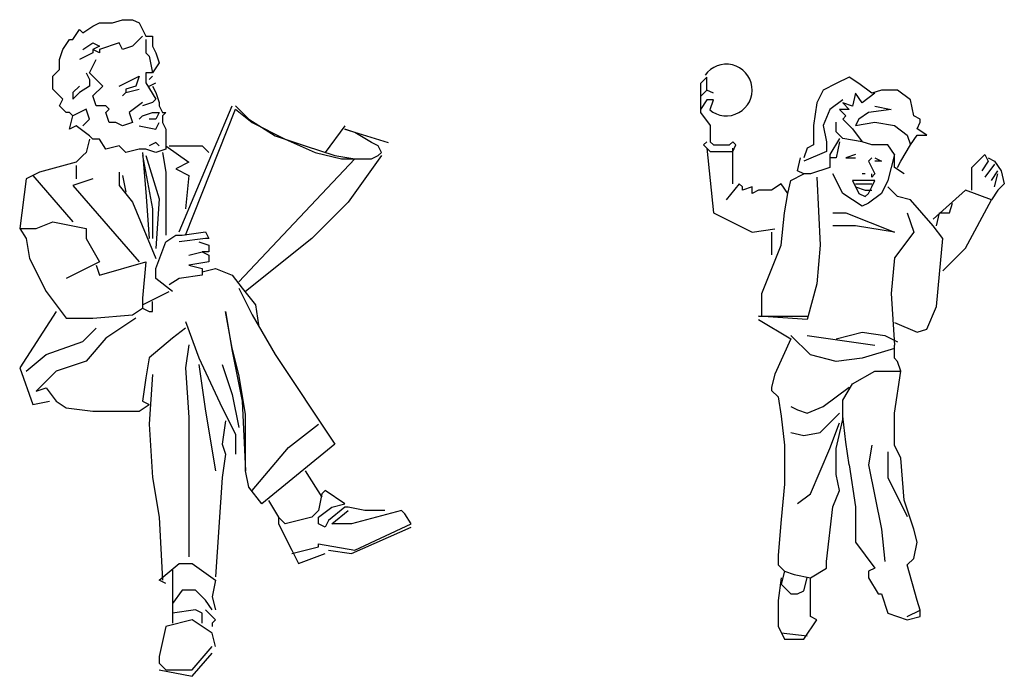
# Model space of a CAD drawing. Units: inches. Extents: x 7 to 289, y 12 to 114.
# Drawn here: x 136 to 138, y 97 to 98 of the extents above; entities that cross this region are included whole.
import ezdxf

# ---------------------------------------------------------------- set-up
doc = ezdxf.new("R2010")
doc.units = ezdxf.units.IN
doc.header["$MEASUREMENT"] = 0

# ---------------------------------------------------------------- blocks, each defined once
blk = doc.blocks.new('person-23')
at = {"color": 0, "linetype": 'ByBlock'}
for p, q in [((-0.213444, 1.254792), (-0.19404, 1.267728)), ((-0.19404, 1.267728), (-0.181104, 1.274196)), ((-0.181104, 1.274196), (-0.155232, 1.274196)), ((-0.155232, 1.274196), (-0.135828, 1.280664)), ((-0.135828, 1.280664), (-0.116424, 1.280664)), ((-0.116424, 1.280664), (-0.103488, 1.274196)), ((-0.103488, 1.274196), (-0.090552, 1.248324)), ((-0.232848, 1.241856), (-0.219912, 1.26126)), ((-0.219912, 1.26126), (-0.213444, 1.254792)), ((-0.09702, 1.248324), (-0.103488, 1.241856)), ((-0.090552, 1.248324), (-0.077616, 1.248324)), ((-0.077616, 1.248324), (-0.077616, 1.22892)), ((-0.252252, 1.222452), (-0.239316, 1.241856)), ((-0.239316, 1.241856), (-0.232848, 1.241856)), ((-0.213444, 1.222452), (-0.19404, 1.235388)), ((-0.19404, 1.235388), (-0.181104, 1.22892)), ((-0.181104, 1.22892), (-0.19404, 1.222452)), ((-0.142296, 1.235388), (-0.181104, 1.222452)), ((-0.135828, 1.222452), (-0.142296, 1.235388)), ((-0.116424, 1.22892), (-0.135828, 1.222452)), ((-0.103488, 1.241856), (-0.116424, 1.22892)), ((-0.090552, 1.241856), (-0.090552, 1.22892)), ((-0.090552, 1.22892), (-0.090552, 1.215984)), ((-0.077616, 1.22892), (-0.071148, 1.215984)), ((-0.25872, 1.203048), (-0.252252, 1.222452)), ((-0.19404, 1.215984), (-0.219912, 1.203048)), ((-0.19404, 1.222452), (-0.19404, 1.215984)), ((-0.181104, 1.215984), (-0.19404, 1.222452)), ((-0.181104, 1.222452), (-0.181104, 1.215984)), ((-0.090552, 1.215984), (-0.084084, 1.209516)), ((-0.084084, 1.209516), (-0.077616, 1.177176)), ((-0.071148, 1.215984), (-0.06468, 1.19658)), ((-0.25872, 1.183644), (-0.25872, 1.203048)), ((-0.200508, 1.177176), (-0.187572, 1.203048)), ((-0.06468, 1.19658), (-0.077616, 1.177176)), ((-0.271656, 1.170708), (-0.25872, 1.183644)), ((-0.271656, 1.144836), (-0.271656, 1.170708)), ((-0.206976, 1.177176), (-0.200508, 1.16424)), ((-0.174636, 1.151304), (-0.200508, 1.177176)), ((-0.142296, 1.151304), (-0.103488, 1.170708)), ((-0.103488, 1.170708), (-0.109956, 1.151304)), ((-0.090552, 1.177176), (-0.090552, 1.157772)), ((-0.077616, 1.177176), (-0.090552, 1.177176)), ((-0.084084, 1.16424), (-0.077616, 1.170708)), ((-0.219912, 1.151304), (-0.232848, 1.138368)), ((-0.200508, 1.151304), (-0.219912, 1.138368)), ((-0.200508, 1.16424), (-0.200508, 1.151304)), ((-0.19404, 1.1319), (-0.174636, 1.151304)), ((-0.109956, 1.151304), (-0.12936, 1.144836)), ((-0.090552, 1.157772), (-0.071148, 1.125432)), ((-0.084084, 1.151304), (-0.071148, 1.157772)), ((-0.077616, 1.151304), (-0.071148, 1.138368)), ((-0.252252, 1.125432), (-0.271656, 1.144836)), ((-0.232848, 1.125432), (-0.219912, 1.138368)), ((-0.232848, 1.138368), (-0.232848, 1.125432)), ((-0.12936, 1.138368), (-0.135828, 1.1319)), ((-0.12936, 1.138368), (-0.103488, 1.144836)), ((-0.12936, 1.144836), (-0.12936, 1.138368)), ((-0.071148, 1.138368), (-0.06468, 1.118964)), ((-0.25872, 1.112496), (-0.252252, 1.125432)), ((-0.187572, 1.112496), (-0.19404, 1.1319)), ((-0.09702, 1.118964), (-0.122892, 1.09956)), ((-0.077616, 1.118964), (-0.09702, 1.112496)), ((-0.071148, 1.125432), (-0.077616, 1.118964)), ((-0.06468, 1.118964), (-0.06468, 1.112496)), ((-0.245784, 1.09956), (-0.25872, 1.112496)), ((-0.239316, 1.09956), (-0.245784, 1.09956)), ((-0.232848, 1.093092), (-0.239316, 1.09956)), ((-0.206976, 1.106028), (-0.232848, 1.093092)), ((-0.200508, 1.086624), (-0.206976, 1.106028)), ((-0.168168, 1.112496), (-0.187572, 1.112496)), ((-0.1617, 1.106028), (-0.168168, 1.112496)), ((-0.168168, 1.09956), (-0.1617, 1.106028)), ((-0.1617, 1.080156), (-0.168168, 1.09956)), ((-0.122892, 1.09956), (-0.116424, 1.080156)), ((-0.09702, 1.093092), (-0.077616, 1.09956)), ((-0.077616, 1.09956), (-0.06468, 1.09956)), ((-0.06468, 1.09956), (-0.071148, 1.086624)), ((-0.06468, 1.112496), (-0.058212, 1.09956)), ((-0.051744, 1.09956), (-0.058212, 1.093092)), ((-0.058212, 1.09956), (-0.051744, 1.09956)), ((-0.025872, 0.866712), (0.077616, 1.112496)), ((-0.012936, 0.860244), (0.084084, 1.106028)), ((0.084084, 1.112496), (0.109956, 1.086624)), ((0.084084, 1.106028), (0.116424, 1.080156)), ((-0.239316, 1.06722), (-0.232848, 1.093092)), ((-0.213444, 1.073688), (-0.200508, 1.086624)), ((-0.148764, 1.080156), (-0.1617, 1.080156)), ((-0.135828, 1.073688), (-0.148764, 1.080156)), ((-0.116424, 1.080156), (-0.135828, 1.073688)), ((-0.103488, 1.086624), (-0.09702, 1.093092)), ((-0.071148, 1.086624), (-0.084084, 1.086624)), ((-0.071148, 1.06722), (-0.06468, 1.080156)), ((-0.058212, 1.093092), (-0.058212, 1.080156)), ((-0.058212, 1.080156), (-0.051744, 1.06722)), ((0.109956, 1.086624), (0.1617, 1.054284)), ((0.116424, 1.080156), (0.181104, 1.047816)), ((-0.22638, 1.073688), (-0.239316, 1.06722)), ((-0.200508, 1.054284), (-0.22638, 1.073688)), ((-0.103488, 1.073688), (-0.071148, 1.06722)), ((-0.051744, 1.06722), (-0.051744, 1.054284)), ((0.297528, 1.073688), (0.25872, 1.021944)), ((0.297528, 1.06722), (0.381612, 1.041348)), ((0.316932, 1.060752), (0.297528, 1.06722)), ((0.349272, 1.041348), (0.316932, 1.060752)), ((-0.200508, 1.047816), (-0.206976, 1.021944)), ((-0.19404, 1.047816), (-0.200508, 1.054284)), ((-0.181104, 1.047816), (-0.19404, 1.047816)), ((-0.168168, 1.028412), (-0.181104, 1.047816)), ((-0.071148, 1.041348), (-0.084084, 1.03488)), ((-0.06468, 1.03488), (-0.071148, 1.041348)), ((-0.051744, 1.054284), (-0.051744, 1.047816)), ((-0.051744, 1.047816), (-0.051744, 1.03488)), ((0.1617, 1.054284), (0.219912, 1.03488)), ((0.181104, 1.047816), (0.239316, 1.021944)), ((0.362208, 1.03488), (0.349272, 1.041348)), ((-0.206976, 1.021944), (-0.213444, 1.015476)), ((-0.142296, 1.03488), (-0.168168, 1.028412)), ((-0.12936, 1.021944), (-0.142296, 1.03488)), ((-0.103488, 1.028412), (-0.12936, 1.021944)), ((-0.090552, 1.028412), (-0.103488, 1.028412)), ((-0.09702, 1.021944), (-0.090552, 0.944328)), ((-0.071148, 1.021944), (-0.090552, 1.028412)), ((-0.051744, 1.028412), (-0.071148, 1.021944)), ((-0.058212, 1.021944), (-0.051744, 0.983136)), ((-0.051744, 1.03488), (-0.006468, 1.00254)), ((-0.051744, 1.03488), (-0.051744, 1.028412)), ((-0.045276, 1.03488), (0.019404, 1.03488)), ((0.019404, 1.03488), (0.03234, 1.021944)), ((0.219912, 1.03488), (0.278124, 1.015476)), ((0.239316, 1.021944), (0.29106, 1.009008)), ((0.368676, 1.021944), (0.362208, 1.03488)), ((0.362208, 1.015476), (0.368676, 1.021944)), ((-0.22638, 1.00254), (-0.297528, 0.983136)), ((-0.213444, 1.015476), (-0.22638, 1.00254)), ((-0.09702, 1.015476), (-0.077616, 0.911988)), ((-0.090552, 1.015476), (-0.06468, 0.931392)), ((-0.006468, 1.00254), (-0.03234, 0.989604)), ((0.316932, 1.009008), (0.090552, 0.769692)), ((0.278124, 1.015476), (0.316932, 1.009008)), ((0.29106, 1.009008), (0.316932, 1.009008)), ((0.368676, 1.015476), (0.303996, 0.924924)), ((0.316932, 1.009008), (0.349272, 1.009008)), ((0.349272, 1.009008), (0.362208, 1.015476)), ((-0.297528, 0.983136), (-0.3234, 0.9702)), ((-0.22638, 0.996072), (-0.22638, 0.9702)), ((-0.142296, 0.983136), (-0.142296, 0.957264)), ((-0.051744, 0.983136), (-0.051744, 0.860244)), ((-0.03234, 0.989604), (-0.006468, 0.976668)), ((-0.3234, 0.9702), (-0.336336, 0.87318)), ((-0.310464, 0.976668), (-0.232848, 0.886116)), ((-0.19404, 0.9702), (-0.232848, 0.957264)), ((-0.135828, 0.976668), (-0.12936, 0.944328)), ((-0.006468, 0.976668), (-0.012936, 0.911988)), ((-0.232848, 0.957264), (-0.103488, 0.8085)), ((-0.142296, 0.957264), (-0.116424, 0.924924)), ((-0.090552, 0.944328), (-0.084084, 0.853776)), ((-0.116424, 0.924924), (-0.071148, 0.814968)), ((-0.06468, 0.931392), (-0.071148, 0.834372)), ((0.303996, 0.924924), (0.232848, 0.853776)), ((-0.077616, 0.911988), (-0.077616, 0.853776)), ((-0.303996, 0.87318), (-0.271656, 0.886116)), ((-0.271656, 0.886116), (-0.206976, 0.87318)), ((-0.336336, 0.87318), (-0.3234, 0.853776)), ((-0.336336, 0.87318), (-0.303996, 0.87318)), ((-0.206976, 0.87318), (-0.206976, 0.853776)), ((-0.019404, 0.860244), (0.025872, 0.866712)), ((0.025872, 0.866712), (0.03234, 0.853776)), ((-0.3234, 0.853776), (-0.316932, 0.814968)), ((-0.206976, 0.853776), (-0.181104, 0.8085)), ((-0.071148, 0.795564), (-0.051744, 0.847308)), ((-0.051744, 0.847308), (-0.03234, 0.860244)), ((-0.03234, 0.860244), (-0.019404, 0.860244)), ((0.025872, 0.853776), (-0.025872, 0.847308)), ((0.012936, 0.847308), (0.03234, 0.84084)), ((0.03234, 0.853776), (0.025872, 0.853776)), ((0.232848, 0.853776), (0.103488, 0.750288)), ((-0.006468, 0.821436), (0.019404, 0.827904)), ((0.03234, 0.827904), (0.019404, 0.827904)), ((0.019404, 0.827904), (0.03234, 0.821436)), ((0.03234, 0.84084), (0.03234, 0.827904)), ((-0.316932, 0.814968), (-0.284592, 0.750288)), ((-0.181104, 0.8085), (-0.245784, 0.77616)), ((-0.181104, 0.782628), (-0.090552, 0.8085)), ((-0.090552, 0.8085), (-0.09702, 0.737352)), ((0.03234, 0.8085), (-0.006468, 0.802032)), ((0.03234, 0.821436), (0.03234, 0.8085)), ((-0.187572, 0.802032), (-0.181104, 0.782628)), ((-0.071148, 0.77616), (-0.071148, 0.795564)), ((-0.006468, 0.802032), (0.019404, 0.795564)), ((0.019404, 0.789096), (0.045276, 0.795564)), ((0.019404, 0.795564), (0.019404, 0.782628)), ((0.045276, 0.795564), (0.077616, 0.782628)), ((-0.038808, 0.750288), (-0.071148, 0.77616)), ((-0.025872, 0.77616), (-0.045276, 0.763224)), ((0.019404, 0.782628), (-0.025872, 0.77616)), ((0.077616, 0.782628), (0.09702, 0.756756)), ((-0.284592, 0.750288), (-0.245784, 0.698544)), ((-0.09702, 0.724416), (-0.045276, 0.750288)), ((0.090552, 0.756756), (0.116424, 0.705012)), ((0.09702, 0.756756), (0.122892, 0.724416)), ((-0.09702, 0.737352), (-0.09702, 0.717948)), ((-0.077616, 0.71148), (-0.077616, 0.730884)), ((-0.265188, 0.71148), (-0.336336, 0.601524)), ((-0.116424, 0.705012), (-0.09702, 0.717948)), ((-0.09702, 0.717948), (-0.084084, 0.71148)), ((-0.084084, 0.71148), (-0.077616, 0.71148)), ((0.06468, 0.71148), (0.077616, 0.633864)), ((0.077616, 0.640332), (0.06468, 0.71148)), ((0.122892, 0.724416), (0.12936, 0.685608)), ((-0.245784, 0.698544), (-0.19404, 0.698544)), ((-0.19404, 0.698544), (-0.116424, 0.705012)), ((-0.109956, 0.698544), (-0.168168, 0.659736)), ((-0.012936, 0.692076), (0.012936, 0.620928)), ((0.116424, 0.705012), (0.1617, 0.627396)), ((-0.213444, 0.653268), (-0.187572, 0.67914)), ((-0.012936, 0.67914), (-0.038808, 0.659736)), ((-0.284592, 0.627396), (-0.213444, 0.653268)), ((-0.168168, 0.659736), (-0.206976, 0.61446)), ((-0.038808, 0.659736), (-0.084084, 0.620928)), ((-0.006468, 0.6468), (-0.012936, 0.601524)), ((0.090552, 0.588588), (0.077616, 0.640332)), ((0.077616, 0.633864), (0.09702, 0.536844)), ((-0.3234, 0.595056), (-0.284592, 0.627396)), ((-0.206976, 0.61446), (-0.265188, 0.595056)), ((-0.084084, 0.620928), (-0.090552, 0.58212)), ((0.012936, 0.620928), (0.058212, 0.523908)), ((0.1617, 0.627396), (0.278124, 0.45276)), ((-0.336336, 0.601524), (-0.310464, 0.530376)), ((-0.265188, 0.595056), (-0.303996, 0.556248)), ((-0.012936, 0.601524), (-0.006468, 0.504504)), ((0.012936, 0.607992), (0.025872, 0.51744)), ((0.058212, 0.607992), (0.077616, 0.54978)), ((-0.090552, 0.58212), (-0.09702, 0.536844)), ((-0.077616, 0.588588), (-0.084084, 0.491568)), ((0.103488, 0.510972), (0.090552, 0.588588)), ((-0.303996, 0.556248), (-0.284592, 0.562716)), ((-0.284592, 0.562716), (-0.265188, 0.536844)), ((0.077616, 0.54978), (0.090552, 0.4851)), ((-0.310464, 0.530376), (-0.278124, 0.536844)), ((-0.265188, 0.536844), (-0.245784, 0.523908)), ((-0.245784, 0.523908), (-0.19404, 0.51744)), ((-0.103488, 0.51744), (-0.084084, 0.530376)), ((-0.09702, 0.536844), (-0.084084, 0.530376)), ((0.058212, 0.523908), (0.084084, 0.472164)), ((0.09702, 0.536844), (0.103488, 0.401016)), ((-0.19404, 0.51744), (-0.103488, 0.51744)), ((-0.006468, 0.504504), (-0.006468, 0.232848)), ((0.025872, 0.51744), (0.045276, 0.401016)), ((0.103488, 0.446292), (0.103488, 0.510972)), ((-0.084084, 0.491568), (-0.077616, 0.38808)), ((0.06468, 0.498036), (0.058212, 0.45276)), ((0.187572, 0.446292), (0.245784, 0.491568)), ((0.084084, 0.472164), (0.084084, 0.433356)), ((0.058212, 0.45276), (0.06468, 0.433356)), ((0.103488, 0.401016), (0.103488, 0.446292)), ((0.116424, 0.362208), (0.187572, 0.446292)), ((0.278124, 0.45276), (0.135828, 0.336336)), ((0.06468, 0.433356), (0.058212, 0.38808)), ((-0.077616, 0.38808), (-0.06468, 0.310464)), ((0.058212, 0.38808), (0.045276, 0.19404)), ((0.109956, 0.368676), (0.103488, 0.401016)), ((0.219912, 0.401016), (0.252252, 0.349272)), ((0.135828, 0.336336), (0.109956, 0.368676)), ((0.252252, 0.35574), (0.245784, 0.3234)), ((0.25872, 0.362208), (0.252252, 0.35574)), ((0.297528, 0.336336), (0.25872, 0.362208)), ((0.148764, 0.342804), (0.168168, 0.310464)), ((0.245784, 0.310464), (0.271656, 0.329868)), ((0.297528, 0.329868), (0.265188, 0.303996)), ((0.271656, 0.329868), (0.297528, 0.336336)), ((0.303996, 0.329868), (0.297528, 0.329868)), ((0.336336, 0.3234), (0.303996, 0.329868)), ((-0.06468, 0.310464), (-0.058212, 0.187572)), ((0.181104, 0.297528), (0.168168, 0.310464)), ((0.168168, 0.310464), (0.168168, 0.297528)), ((0.232848, 0.310464), (0.181104, 0.297528)), ((0.245784, 0.3234), (0.232848, 0.310464)), ((0.245784, 0.297528), (0.245784, 0.310464)), ((0.271656, 0.297528), (0.303996, 0.3234)), ((0.407484, 0.3234), (0.310464, 0.297528)), ((0.375144, 0.3234), (0.336336, 0.3234)), ((0.413952, 0.316932), (0.407484, 0.3234)), ((0.426888, 0.297528), (0.413952, 0.316932)), ((0.168168, 0.297528), (0.19404, 0.245784)), ((0.25872, 0.29106), (0.245784, 0.297528)), ((0.265188, 0.303996), (0.25872, 0.29106)), ((0.310464, 0.297528), (0.271656, 0.297528)), ((0.310464, 0.239316), (0.426888, 0.29106)), ((0.316932, 0.245784), (0.426888, 0.297528)), ((0.19404, 0.239316), (0.245784, 0.252252)), ((0.245784, 0.25872), (0.316932, 0.245784)), ((0.245784, 0.252252), (0.245784, 0.25872)), ((0.19404, 0.245784), (0.206976, 0.219912)), ((0.206976, 0.219912), (0.25872, 0.239316)), ((0.265188, 0.245784), (0.310464, 0.239316)), ((-0.06468, 0.187572), (-0.025872, 0.219912)), ((-0.025872, 0.219912), (0, 0.219912)), ((0, 0.219912), (0.045276, 0.187572)), ((-0.038808, 0.206976), (-0.038808, 0.155232)), ((-0.051744, 0.181104), (-0.06468, 0.187572)), ((0.045276, 0.187572), (0.038808, 0.155232)), ((-0.019404, 0.168168), (-0.038808, 0.142296)), ((-0.038808, 0.155232), (-0.038808, 0.122892)), ((0.006468, 0.168168), (-0.019404, 0.168168)), ((0.025872, 0.148764), (0.006468, 0.168168)), ((0.038808, 0.155232), (0.045276, 0.12936)), ((0.038808, 0.12936), (0.025872, 0.148764)), ((0.006468, 0.12936), (-0.038808, 0.122892)), ((-0.038808, 0.122892), (-0.038808, 0.103488)), ((0.019404, 0.122892), (0.006468, 0.12936)), ((0.019404, 0.103488), (0.019404, 0.122892)), ((0.025872, 0.12936), (0.038808, 0.116424)), ((0.038808, 0.116424), (0.045276, 0.109956)), ((-0.051744, 0.09702), (-0.06468, 0.038808)), ((0, 0.109956), (-0.051744, 0.09702)), ((0.038808, 0.084084), (0, 0.109956)), ((0.045276, 0.109956), (0.038808, 0.103488)), ((0.038808, 0.103488), (0.038808, 0.09702)), ((0.045276, 0.058212), (0.038808, 0.084084)), ((0, 0.012936), (0.038808, 0.058212)), ((-0.06468, 0.038808), (-0.06468, 0.025872)), ((0, 0), (0.038808, 0.045276)), ((-0.06468, 0.025872), (-0.051744, 0.012936)), ((-0.06468, 0.012936), (0, 0)), ((-0.051744, 0.012936), (0, 0.012936))]:
    blk.add_line(p, q, dxfattribs=at)
blk = doc.blocks.new('person-24')
at = {"color": 0, "linetype": 'ByBlock'}
for p, q in [((-0.189, 1.0962), (-0.2016, 1.0836)), ((-0.189, 1.071), (-0.189, 1.0962)), ((0.0882, 1.0962), (0.063, 1.0836)), ((0.1071, 1.0836), (0.0882, 1.0962)), ((-0.2016, 1.0836), (-0.2016, 1.0269)), ((0.063, 1.0836), (0.0378, 1.071)), ((0.1323, 1.0647), (0.1071, 1.0836)), ((-0.189, 1.071), (-0.2016, 1.0584)), ((-0.1764, 1.0647), (-0.189, 1.071)), ((0.0378, 1.071), (0.0252, 1.0458)), ((0.1008, 1.0647), (0.0945, 1.0395)), ((0.1134, 1.0458), (0.1008, 1.0647)), ((0.1386, 1.0647), (0.1134, 1.0458)), ((0.1512, 1.071), (0.1323, 1.0647)), ((0.1827, 1.071), (0.1512, 1.071)), ((0.2079, 1.0521), (0.1827, 1.071)), ((-0.189, 1.0521), (-0.2016, 1.0332)), ((-0.1764, 1.0521), (-0.189, 1.0521)), ((-0.1827, 1.0332), (-0.1764, 1.0521)), ((0.0252, 1.0458), (0.0189, 1.0017)), ((0.0756, 1.0521), (0.0504, 1.0332)), ((0.0756, 1.0458), (0.0882, 1.0332)), ((0.0945, 1.0395), (0.0756, 1.0458)), ((0.1386, 1.0395), (0.1701, 1.0332)), ((0.2142, 1.0206), (0.2079, 1.0521)), ((-0.2016, 1.0269), (-0.1827, 1.0017)), ((0.0504, 1.0332), (0.0378, 1.0017)), ((0.0693, 1.0332), (0.0819, 1.0206)), ((0.0882, 1.0332), (0.0693, 1.0332)), ((0.0819, 1.0206), (0.0756, 1.0143)), ((0.126, 1.0269), (0.1071, 1.0143)), ((0.1701, 1.0332), (0.126, 1.0269)), ((0.2268, 1.0143), (0.2142, 1.0206)), ((-0.1827, 1.0017), (-0.1827, 0.9702)), ((0.0189, 1.0017), (0.0189, 0.9639)), ((0.0378, 1.0017), (0.0441, 0.9702)), ((0.063, 0.9891), (0.063, 1.008)), ((0.0756, 1.0143), (0.0945, 0.9954)), ((0.1071, 1.0143), (0.1008, 1.0017)), ((0.1008, 1.0017), (0.1386, 1.008)), ((0.1386, 1.008), (0.1764, 1.0017)), ((0.1764, 1.0017), (0.2016, 0.9828)), ((0.2205, 0.9954), (0.2268, 1.008)), ((0.2268, 1.008), (0.2268, 1.0143)), ((0.0756, 0.9765), (0.063, 0.9891)), ((0.0945, 0.9954), (0.1134, 0.9702)), ((0.2016, 0.9828), (0.2079, 0.9639)), ((0.2079, 0.9639), (0.2205, 0.9828)), ((0.2394, 0.9828), (0.2205, 0.9954)), ((0.2205, 0.9828), (0.2394, 0.9828)), ((-0.189, 0.9702), (-0.1953, 0.9639)), ((-0.1953, 0.9639), (-0.1827, 0.9513)), ((-0.1827, 0.9702), (-0.1764, 0.9639)), ((-0.1764, 0.9639), (-0.1449, 0.9639)), ((-0.1449, 0.9639), (-0.1386, 0.9702)), ((-0.1323, 0.9639), (-0.1386, 0.9702)), ((-0.1386, 0.9513), (-0.1323, 0.9639)), ((0.0189, 0.9639), (0.0063, 0.9576)), ((0.0441, 0.9702), (0.0441, 0.9513)), ((0.0693, 0.9765), (0.0504, 0.945)), ((0.0693, 0.9702), (0.063, 0.9387)), ((0.1134, 0.9702), (0.0756, 0.9765)), ((0.1323, 0.9639), (0.1134, 0.9702)), ((0.1638, 0.9639), (0.1323, 0.9639)), ((0.1764, 0.945), (0.1638, 0.9639)), ((0.189, 0.9324), (0.2079, 0.9639)), ((-0.189, 0.9576), (-0.1764, 0.8316)), ((-0.1827, 0.9513), (-0.1701, 0.9513)), ((-0.1701, 0.9513), (-0.1386, 0.9513)), ((-0.1386, 0.8883), (-0.1386, 0.9576)), ((0.0063, 0.9576), (0, 0.9387)), ((0.0441, 0.9513), (0, 0.9324)), ((0.0504, 0.945), (0.0504, 0.9198)), ((0.1008, 0.945), (0.0819, 0.9387)), ((0.1764, 0.945), (0.1638, 0.8946)), ((0.1764, 0.9198), (0.1764, 0.945)), ((0.3276, 0.9198), (0.3528, 0.945)), ((0.3528, 0.945), (0.3591, 0.9324)), ((-0.0126, 0.9135), (-0.0063, 0.9387)), ((0.063, 0.9387), (0.0504, 0.9387)), ((0.0819, 0.9387), (0.1008, 0.9387)), ((0.1323, 0.9387), (0.126, 0.9324)), ((0.126, 0.9324), (0.1386, 0.9072)), ((0.1386, 0.9387), (0.1512, 0.9324)), ((0.1512, 0.9324), (0.1386, 0.9324)), ((0.1827, 0.9198), (0.189, 0.9324)), ((0.3591, 0.9324), (0.3465, 0.9135)), ((0.3717, 0.9261), (0.3528, 0.9009)), ((0.3591, 0.9387), (0.3717, 0.9324)), ((0.3717, 0.9324), (0.3843, 0.9135)), ((-0.0252, 0.8946), (0, 0.9072)), ((0, 0.9072), (-0.0126, 0.9135)), ((0.0126, 0.9072), (0, 0.9072)), ((0.0504, 0.9198), (0.0126, 0.9072)), ((0.0756, 0.8694), (0.0567, 0.9072)), ((0.1197, 0.9072), (0.1134, 0.9072)), ((0.1323, 0.9072), (0.1323, 0.9072)), ((0.1323, 0.9009), (0.1323, 0.9072)), ((0.1386, 0.9072), (0.1323, 0.9009)), ((0.1953, 0.9072), (0.1764, 0.9198)), ((0.3276, 0.8883), (0.3276, 0.9198)), ((0.3654, 0.8946), (0.378, 0.9135)), ((0.3717, 0.882), (0.378, 0.9072)), ((0.3843, 0.9135), (0.3906, 0.8883)), ((-0.126, 0.8883), (-0.1512, 0.8568)), ((-0.1197, 0.882), (-0.126, 0.8883)), ((-0.0441, 0.8883), (-0.063, 0.8757)), ((-0.0315, 0.8694), (-0.0441, 0.8883)), ((-0.0315, 0.8694), (-0.0252, 0.8946)), ((0.0252, 0.9009), (0.0315, 0.7686)), ((0.0945, 0.8946), (0.1071, 0.8694)), ((0.1071, 0.8946), (0.0945, 0.8946)), ((0.1008, 0.8883), (0.1323, 0.8883)), ((0.1386, 0.8946), (0.1071, 0.8946)), ((0.1323, 0.882), (0.1386, 0.8946)), ((0.1638, 0.8946), (0.1512, 0.8694)), ((0.3276, 0.8757), (0.3276, 0.8883)), ((0.3906, 0.8883), (0.378, 0.8757)), ((-0.1197, 0.8757), (-0.1197, 0.882)), ((-0.1008, 0.882), (-0.1197, 0.8757)), ((-0.1008, 0.8694), (-0.1008, 0.882)), ((-0.0882, 0.8757), (-0.1008, 0.8694)), ((-0.063, 0.8757), (-0.0882, 0.8757)), ((-0.0378, 0.8316), (-0.0315, 0.8694)), ((0.0945, 0.8568), (0.0756, 0.8694)), ((0.1008, 0.882), (0.1197, 0.8757)), ((0.1071, 0.8694), (0.1197, 0.8631)), ((0.1197, 0.8757), (0.1323, 0.8757)), ((0.1197, 0.8631), (0.126, 0.8694)), ((0.126, 0.8694), (0.1323, 0.882)), ((0.1512, 0.8694), (0.126, 0.8505)), ((0.1827, 0.8631), (0.1638, 0.882)), ((0.315, 0.8757), (0.252, 0.819)), ((0.3654, 0.8568), (0.315, 0.8757)), ((0.378, 0.8757), (0.3654, 0.8568)), ((0.1134, 0.8442), (0.0945, 0.8568)), ((0.126, 0.8505), (0.1134, 0.8442)), ((0.2079, 0.8568), (0.1827, 0.8631)), ((0.252, 0.8064), (0.2079, 0.8568)), ((0.2835, 0.8316), (0.2898, 0.8505)), ((0.315, 0.7623), (0.3654, 0.8568)), ((-0.1764, 0.8316), (-0.1008, 0.7938)), ((-0.0441, 0.7686), (-0.0378, 0.8316)), ((0.0567, 0.8316), (0.0819, 0.8316)), ((0.0819, 0.8316), (0.1764, 0.7938)), ((0.2016, 0.8316), (0.2142, 0.7938)), ((0.2583, 0.8064), (0.2646, 0.8316)), ((0.2646, 0.8316), (0.2835, 0.8316)), ((0.1008, 0.8064), (0.0567, 0.8064)), ((0.1764, 0.7938), (0.1008, 0.8064)), ((0.2709, 0.7812), (0.252, 0.8064)), ((-0.1008, 0.7938), (-0.0567, 0.8001)), ((-0.063, 0.7938), (-0.063, 0.7497)), ((0.2142, 0.7938), (0.1764, 0.7434)), ((-0.0819, 0.6741), (-0.0441, 0.7686)), ((0.0315, 0.7686), (0.0252, 0.693)), ((0.2646, 0.7119), (0.2709, 0.7812)), ((0.2709, 0.7182), (0.315, 0.7623)), ((0.1764, 0.7434), (0.1701, 0.6741)), ((0.2583, 0.6489), (0.2646, 0.7119)), ((0.0252, 0.693), (0.0063, 0.6237)), ((-0.0819, 0.63), (-0.0819, 0.6741)), ((0.1701, 0.6741), (0.1764, 0.5733)), ((0.2394, 0.6048), (0.2583, 0.6489)), ((0.0063, 0.6237), (-0.0882, 0.63)), ((-0.0882, 0.63), (0.0063, 0.63)), ((-0.0882, 0.6237), (-0.0252, 0.5859)), ((0.1764, 0.6174), (0.2205, 0.5985)), ((0.063, 0.5859), (0.1134, 0.5985)), ((0.1134, 0.5985), (0.1575, 0.5922)), ((0.2205, 0.5985), (0.2394, 0.6048)), ((-0.0252, 0.5859), (-0.0567, 0.5166)), ((0.0126, 0.5544), (-0.0252, 0.5922)), ((0.0063, 0.5922), (0.1386, 0.5733)), ((0.1575, 0.5922), (0.1827, 0.5796)), ((0.1764, 0.567), (0.1134, 0.5481)), ((0.1764, 0.5481), (0.1764, 0.5733)), ((0.063, 0.5418), (0.0126, 0.5544)), ((0.1134, 0.5481), (0.063, 0.5418)), ((0.1827, 0.5418), (0.1764, 0.5481)), ((0.189, 0.5229), (0.1827, 0.5418)), ((0.0945, 0.4977), (0.1386, 0.5229)), ((0.1386, 0.5229), (0.1701, 0.5229)), ((0.1701, 0.5229), (0.189, 0.5229)), ((0.1764, 0.441), (0.189, 0.5229)), ((-0.0567, 0.5166), (-0.063, 0.4914)), ((-0.063, 0.4914), (-0.063, 0.4851)), ((-0.063, 0.4851), (-0.0504, 0.4725)), ((0.0378, 0.4536), (0.0882, 0.4914)), ((0.0756, 0.4662), (0.0945, 0.4977)), ((-0.0504, 0.4725), (-0.0441, 0.4347)), ((0.0756, 0.4284), (0.0756, 0.4662)), ((-0.0252, 0.4536), (-0.0126, 0.4473)), ((-0.0126, 0.4473), (0.0063, 0.441)), ((0.0063, 0.441), (0.0378, 0.4536)), ((-0.0441, 0.4347), (-0.0378, 0.378)), ((0.0315, 0.4032), (0.0693, 0.441)), ((0.063, 0.3717), (0.0756, 0.4284)), ((0.0819, 0.3843), (0.0756, 0.4347)), ((0.1764, 0.378), (0.1764, 0.441)), ((-0.0252, 0.4032), (0, 0.3969)), ((0, 0.3969), (0.0315, 0.4032)), ((0.0504, 0.3717), (0.0693, 0.4221)), ((0.0882, 0.3402), (0.0819, 0.3843)), ((-0.0378, 0.378), (-0.0378, 0.3024)), ((0.0315, 0.3276), (0.0504, 0.3717)), ((0.063, 0.3213), (0.063, 0.3717)), ((0.1323, 0.378), (0.126, 0.3402)), ((0.1638, 0.3654), (0.1638, 0.315)), ((0.189, 0.3528), (0.1764, 0.378)), ((0.1953, 0.2709), (0.189, 0.3528)), ((0.0126, 0.2835), (0.0315, 0.3276)), ((0.0882, 0.3402), (0.1008, 0.2583)), ((0.126, 0.3402), (0.1512, 0.2142)), ((0.0693, 0.2898), (0.063, 0.3213)), ((0.1638, 0.315), (0.2016, 0.2394)), ((-0.0378, 0.3024), (-0.0441, 0.2331)), ((0.0567, 0.2583), (0.0693, 0.2898)), ((-0.0126, 0.2646), (0.0126, 0.2835)), ((0.2142, 0.2142), (0.1953, 0.2709)), ((0.0441, 0.1512), (0.0567, 0.2583)), ((0.1008, 0.2583), (0.1008, 0.2205)), ((-0.0441, 0.2331), (-0.0504, 0.1638)), ((0.1008, 0.2205), (0.1008, 0.189)), ((0.1512, 0.2142), (0.1575, 0.1512)), ((0.2205, 0.189), (0.2142, 0.2142)), ((0.1008, 0.189), (0.1386, 0.1386)), ((0.2142, 0.1575), (0.2205, 0.189)), ((-0.0504, 0.1638), (-0.0504, 0.1449)), ((0.2016, 0.1449), (0.2142, 0.1575)), ((-0.0504, 0.1449), (-0.0378, 0.1323)), ((0.0126, 0.1197), (0.0441, 0.1386)), ((0.0441, 0.1386), (0.0441, 0.1512)), ((0.1386, 0.1386), (0.126, 0.1323)), ((0.2205, 0.0756), (0.2016, 0.1449)), ((-0.0441, 0.1197), (-0.0504, 0.0756)), ((-0.0378, 0.1323), (-0.0441, 0.1071)), ((-0.0378, 0.1323), (-0.0189, 0.126)), ((-0.0189, 0.126), (0.0126, 0.1197)), ((0, 0.0945), (0.0063, 0.1197)), ((0.0126, 0.1008), (0.0126, 0.1197)), ((0.126, 0.1323), (0.126, 0.1197)), ((0.126, 0.1197), (0.1449, 0.0882)), ((-0.0441, 0.1071), (-0.0252, 0.0882)), ((0.0126, 0.0756), (0.0126, 0.1008)), ((-0.0252, 0.0882), (-0.0126, 0.0882)), ((-0.0126, 0.0882), (0, 0.0945)), ((0.1449, 0.0882), (0.1512, 0.0882)), ((0.1512, 0.0882), (0.1638, 0.0504)), ((-0.0504, 0.0756), (-0.0504, 0.0252)), ((0.0126, 0.0441), (0.0126, 0.0756)), ((0.2268, 0.0567), (0.2205, 0.0756)), ((0.0252, 0.0378), (0.0126, 0.0441)), ((0.1638, 0.0504), (0.2016, 0.0378)), ((0.2016, 0.0441), (0.2268, 0.0567)), ((0.2016, 0.0378), (0.2268, 0.0441)), ((0.2268, 0.0441), (0.2268, 0.0567)), ((-0.0504, 0.0252), (-0.0378, 0)), ((0, 0), (0.0252, 0.0378)), ((-0.0441, 0.0126), (0.0063, 0.0063)), ((-0.0378, 0), (0, 0))]:
    blk.add_line(p, q, dxfattribs=at)
blk.add_arc((-0.1512, 1.071), 0.0504, 230, 145, dxfattribs=at)

msp = doc.modelspace()

# ---------------------------------------------------------------- block references
for name, p in [('person-23', (136.56433, 96.97362)), ('person-24', (137.75621, 97.04613))]:
    msp.add_blockref(name, p)

doc.saveas('drawing.dxf')
